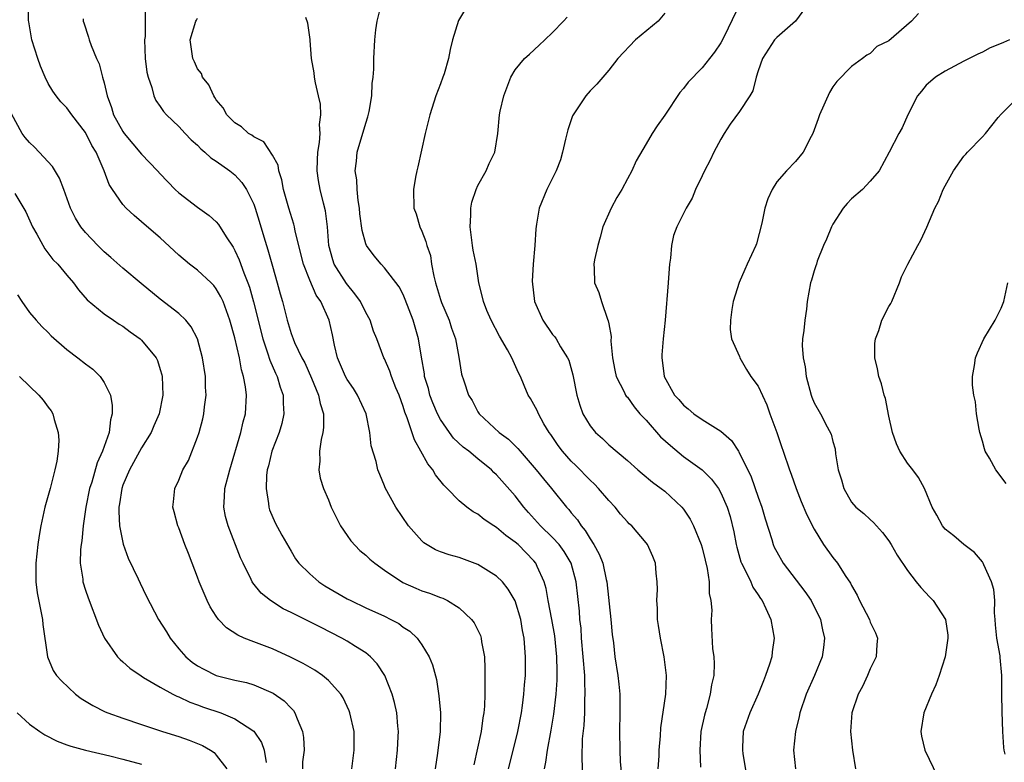
# Model space of a CAD drawing. Units: inches. Extents: x 2589000 to 2592000, y 1527000 to 1530000.
# Drawn here: x 2589906 to 2590011, y 1529062 to 1529141 of the extents above; entities that cross this region are included whole.
import ezdxf

# ---------------------------------------------------------------- set-up
doc = ezdxf.new("R2010")
doc.units = ezdxf.units.IN
doc.header["$MEASUREMENT"] = 0
doc.layers.add('LD25891527_2ft', color=73, linetype='Continuous')

msp = doc.modelspace()

# ---------------------------------------------------------------- linework, layer by layer
at = {"layer": 'LD25891527_2ft'}
for points, elevation in [([(2589946.18, 1529061), (2589946.38, 1529063), (2589946.48, 1529064.48), (2589946.49, 1529065), (2589946.43, 1529065.57), (2589946.31, 1529067), (2589946.09, 1529068.09), (2589945.83, 1529069), (2589945.03, 1529071), (2589944.23, 1529072.23), (2589943.52, 1529073), (2589943, 1529073.42), (2589941.89, 1529074.11), (2589941, 1529074.68), (2589940.43, 1529075), (2589938.15, 1529076.15), (2589937, 1529076.74), (2589935, 1529077.73), (2589934.14, 1529078.14), (2589932.81, 1529079), (2589931.79, 1529079.79), (2589930.9, 1529080.9), (2589930.85, 1529081), (2589930.74, 1529081.26), (2589929.86, 1529083), (2589929.6, 1529083.6), (2589928.26, 1529087), (2589928, 1529088), (2589927.8, 1529089), (2589927.89, 1529090.11), (2589927.93, 1529091), (2589928.44, 1529093), (2589929.62, 1529097), (2589929.87, 1529098.13), (2589930.12, 1529099), (2589930.22, 1529101), (2589930.13, 1529101.87), (2589929.92, 1529103), (2589929.69, 1529103.69), (2589929.47, 1529105), (2589929, 1529107.12), (2589928.46, 1529109), (2589927.72, 1529111), (2589927.5, 1529111.5), (2589927, 1529112.37), (2589926.73, 1529112.73), (2589926.46, 1529113), (2589925, 1529114.35), (2589924.14, 1529115), (2589923, 1529115.97), (2589921, 1529117.81), (2589919.28, 1529119.28), (2589919, 1529119.55), (2589918.21, 1529120.21), (2589917.35, 1529121), (2589917, 1529121.4), (2589915.88, 1529123), (2589915.54, 1529123.54), (2589915, 1529125), (2589914.13, 1529127), (2589913.69, 1529127.69), (2589913, 1529129.1), (2589911.52, 1529131), (2589911, 1529131.74), (2589910.37, 1529132.37), (2589909.87, 1529133), (2589909.5, 1529133.5), (2589909, 1529134.34), (2589908.69, 1529135), (2589908.18, 1529136.18), (2589907.9, 1529137), (2589907.25, 1529139), (2589906.95, 1529140.95), (2589906.91, 1529141.09), (2589906.91, 1529143)], 7830), ([(2589966.25, 1529060.25), (2589966.16, 1529062.16), (2589966.21, 1529064.21), (2589966.36, 1529065.64), (2589966.43, 1529067), (2589966.46, 1529068.46), (2589966.5, 1529069), (2589966.43, 1529070.43), (2589966.44, 1529071), (2589966.1, 1529075), (2589966.04, 1529076.04), (2589965.92, 1529077), (2589965.86, 1529077.86), (2589965.51, 1529081), (2589965, 1529083), (2589964.25, 1529084.25), (2589963.7, 1529085), (2589963, 1529085.76), (2589961.7, 1529087), (2589961.38, 1529087.38), (2589960.42, 1529088.42), (2589959.91, 1529089), (2589959, 1529090.2), (2589957, 1529092.47), (2589956.72, 1529092.72), (2589956.44, 1529093), (2589955, 1529094.17), (2589954.02, 1529095), (2589953.44, 1529095.44), (2589952.4, 1529096.4), (2589951.96, 1529097), (2589951, 1529098.4), (2589950.68, 1529099), (2589950.18, 1529100.18), (2589949.87, 1529101), (2589949.7, 1529101.7), (2589949.3, 1529103), (2589949.28, 1529103.28), (2589948.95, 1529105.05), (2589948.64, 1529107), (2589948.06, 1529109), (2589947.23, 1529111.23), (2589947, 1529111.77), (2589946.59, 1529112.59), (2589945, 1529114.63), (2589944.65, 1529115), (2589943.9, 1529115.9), (2589943.08, 1529117), (2589943, 1529117.19), (2589942.6, 1529118.6), (2589942.38, 1529120.38), (2589942.33, 1529121), (2589942.2, 1529121.8), (2589942.08, 1529123), (2589942.04, 1529124.04), (2589941.87, 1529125), (2589942.01, 1529126.01), (2589942.08, 1529127), (2589943, 1529130.1), (2589943.23, 1529130.77), (2589943.35, 1529131.35), (2589943.63, 1529133), (2589943.68, 1529134.32), (2589943.79, 1529135), (2589943.87, 1529135.87), (2589943.87, 1529137), (2589943.96, 1529139), (2589944.08, 1529140.08), (2589944.21, 1529141), (2589944.72, 1529143)], 7840), ([(2589990.47, 1529143), (2589989, 1529141), (2589987, 1529139.25), (2589986.76, 1529139), (2589985.47, 1529137), (2589985, 1529135.69), (2589984.79, 1529135), (2589984.44, 1529133.56), (2589984.1, 1529133), (2589983, 1529131.33), (2589982.01, 1529129.99), (2589981.37, 1529129), (2589981, 1529128.37), (2589980.27, 1529127), (2589979.87, 1529126.13), (2589979.24, 1529125), (2589979, 1529124.46), (2589978.3, 1529123), (2589977.92, 1529122.08), (2589977.31, 1529121), (2589976.29, 1529119), (2589975.93, 1529118.07), (2589975.72, 1529117), (2589975.63, 1529115.63), (2589975.52, 1529115), (2589975.46, 1529114.54), (2589975.38, 1529113), (2589975.24, 1529111.24), (2589975.19, 1529110.81), (2589975.04, 1529109), (2589974.83, 1529107), (2589974.69, 1529105.31), (2589974.68, 1529105), (2589974.73, 1529104.73), (2589974.95, 1529103), (2589976.06, 1529101), (2589976.51, 1529100.51), (2589977, 1529099.91), (2589977.52, 1529099.52), (2589978.13, 1529099), (2589979, 1529098.39), (2589981, 1529097.12), (2589982.15, 1529096.15), (2589982.89, 1529095), (2589982.94, 1529094.94), (2589984.24, 1529092.24), (2589985, 1529090.09), (2589985.41, 1529089), (2589985.76, 1529087.76), (2589986.47, 1529085.53), (2589986.61, 1529085), (2589986.72, 1529084.72), (2589987, 1529084.21), (2589987.69, 1529083), (2589989.98, 1529079.98), (2589990.69, 1529079), (2589991.69, 1529077), (2589991.89, 1529075.89), (2589992.1, 1529075), (2589992, 1529074), (2589991.84, 1529073), (2589991.03, 1529071), (2589990.14, 1529069), (2589989.45, 1529067), (2589989.38, 1529066.62), (2589988.99, 1529065), (2589988.8, 1529063), (2589989.01, 1529061)], 7850), ([(2589919.4, 1529142.6), (2589919.37, 1529139.37), (2589919.32, 1529139), (2589919.4, 1529137), (2589919.55, 1529135.55), (2589919.69, 1529135), (2589920.1, 1529133.9), (2589920.3, 1529133), (2589920.53, 1529132.53), (2589921, 1529131.89), (2589921.35, 1529131.35), (2589921.66, 1529131), (2589923, 1529129.73), (2589923.66, 1529129), (2589924.32, 1529128.32), (2589925, 1529127.73), (2589925.35, 1529127.35), (2589925.78, 1529127), (2589926.4, 1529126.4), (2589927, 1529126.02), (2589928.44, 1529125), (2589929, 1529124.55), (2589929.75, 1529123.75), (2589930.24, 1529123), (2589931, 1529121.43), (2589931.15, 1529121), (2589931.59, 1529119.59), (2589932.08, 1529117.92), (2589932.53, 1529116.53), (2589933, 1529114.78), (2589933.53, 1529113), (2589933.84, 1529111.84), (2589934.09, 1529111), (2589934.58, 1529109), (2589935, 1529107.57), (2589935.21, 1529107), (2589935.36, 1529106.64), (2589936.16, 1529105), (2589936.46, 1529104.46), (2589937.19, 1529102.81), (2589937.95, 1529101), (2589938.11, 1529100.11), (2589938.48, 1529099), (2589938.47, 1529097.53), (2589938.41, 1529097), (2589938.23, 1529096.23), (2589938.05, 1529095), (2589938.09, 1529093.91), (2589937.97, 1529093), (2589938.1, 1529092.1), (2589938.46, 1529091), (2589939, 1529089.78), (2589939.31, 1529089), (2589939.86, 1529087.86), (2589940.31, 1529087), (2589941, 1529085.97), (2589941.41, 1529085.41), (2589942.38, 1529084.38), (2589943, 1529083.86), (2589943.44, 1529083.44), (2589943.96, 1529083), (2589945, 1529082.28), (2589946.95, 1529080.95), (2589948.34, 1529080.34), (2589949, 1529080.06), (2589949.81, 1529079.81), (2589951, 1529079.33), (2589951.25, 1529079.25), (2589951.76, 1529079), (2589953, 1529078.23), (2589954.33, 1529077), (2589954.61, 1529076.61), (2589955.27, 1529075.27), (2589955.35, 1529075), (2589955.4, 1529074.6), (2589955.69, 1529073), (2589955.75, 1529071.75), (2589955.76, 1529071), (2589955.74, 1529070.26), (2589955.75, 1529069), (2589955.71, 1529067.71), (2589955.64, 1529067), (2589955.54, 1529066.46), (2589955.34, 1529065), (2589954.55, 1529061.45)], 7834), ([(2589953.68, 1529142.32), (2589952.91, 1529141.09), (2589952.28, 1529139), (2589952.03, 1529137.97), (2589951.87, 1529137), (2589951.38, 1529135.38), (2589951.26, 1529135), (2589951, 1529134.31), (2589950.49, 1529133), (2589949.85, 1529131), (2589949.35, 1529129), (2589948.57, 1529125.43), (2589948.46, 1529125), (2589948.33, 1529124.33), (2589948.1, 1529123), (2589948.14, 1529121), (2589948.39, 1529120.39), (2589948.77, 1529119), (2589949, 1529118.54), (2589949.44, 1529117.44), (2589949.52, 1529117), (2589949.92, 1529115.92), (2589950.05, 1529115), (2589950.28, 1529113.72), (2589950.47, 1529113), (2589951, 1529111.21), (2589951.11, 1529110.89), (2589951.91, 1529109), (2589952.17, 1529108.17), (2589952.59, 1529107), (2589952.95, 1529105.05), (2589953.25, 1529103.25), (2589953.49, 1529102.51), (2589954.01, 1529101), (2589954.4, 1529100.4), (2589955, 1529099.2), (2589955.12, 1529099), (2589957.26, 1529097), (2589958.27, 1529096.27), (2589959.29, 1529095.29), (2589959.51, 1529095), (2589961.23, 1529093), (2589962.02, 1529092.02), (2589962.88, 1529091), (2589964.49, 1529089), (2589964.74, 1529088.74), (2589965, 1529088.4), (2589965.65, 1529087.65), (2589966.05, 1529087), (2589966.5, 1529086.5), (2589967, 1529085.62), (2589967.41, 1529085), (2589967.99, 1529083.99), (2589968.36, 1529083), (2589968.73, 1529081.27), (2589968.8, 1529081), (2589969.23, 1529077), (2589969.37, 1529075.37), (2589969.5, 1529074.5), (2589969.67, 1529073), (2589969.98, 1529071), (2589970.08, 1529070.08), (2589970.18, 1529069), (2589970.2, 1529067), (2589970.14, 1529065), (2589970.18, 1529063), (2589970.24, 1529061.76), (2589970.38, 1529060.38)], 7842), ([(2589983.06, 1529142.94), (2589981.35, 1529139.35), (2589981, 1529138.69), (2589980.32, 1529137.68), (2589979.8, 1529137), (2589979, 1529136.03), (2589977.51, 1529134.49), (2589977, 1529133.8), (2589976.62, 1529133.38), (2589975, 1529130.94), (2589974.19, 1529129.81), (2589973.66, 1529129), (2589973, 1529127.89), (2589971.94, 1529126.06), (2589971.48, 1529125), (2589971, 1529124.15), (2589970.39, 1529123), (2589969.86, 1529122.14), (2589969.26, 1529121), (2589968.39, 1529119), (2589968.1, 1529117.9), (2589967.83, 1529117), (2589967.47, 1529115.47), (2589967.41, 1529115), (2589967.46, 1529114.54), (2589967.47, 1529113), (2589967.96, 1529111.96), (2589968.24, 1529111), (2589968.87, 1529109.13), (2589968.95, 1529108.95), (2589969, 1529108.62), (2589969.25, 1529107.25), (2589969.24, 1529106.76), (2589969.4, 1529105), (2589969.65, 1529103.65), (2589969.8, 1529103), (2589970.64, 1529101.36), (2589970.8, 1529101), (2589970.88, 1529100.88), (2589971, 1529100.76), (2589971.74, 1529099.74), (2589972.34, 1529099), (2589973, 1529098.3), (2589974.54, 1529096.54), (2589975.6, 1529095.6), (2589977, 1529094.44), (2589979.02, 1529093), (2589980.01, 1529092.01), (2589980.75, 1529091), (2589981, 1529090.55), (2589981.67, 1529089), (2589981.99, 1529087.99), (2589982.38, 1529086.38), (2589982.64, 1529085), (2589982.71, 1529084.71), (2589983.15, 1529083.15), (2589983.21, 1529083), (2589983.46, 1529082.54), (2589984.2, 1529081), (2589984.44, 1529080.44), (2589985, 1529079.62), (2589985.24, 1529079.24), (2589985.42, 1529079), (2589985.83, 1529078.17), (2589986.37, 1529077), (2589986.71, 1529075), (2589986.49, 1529073.51), (2589986.45, 1529073), (2589986.22, 1529072.22), (2589985.8, 1529071), (2589985.57, 1529070.43), (2589985, 1529069), (2589984.11, 1529067), (2589983.41, 1529065), (2589983.34, 1529063.34), (2589983.31, 1529063), (2589983.35, 1529062.65), (2589983.82, 1529059.82)], 7848), ([(2589912.76, 1529141.24), (2589912.75, 1529141), (2589912.81, 1529140.81), (2589913.31, 1529139.31), (2589913.39, 1529139), (2589913.59, 1529138.41), (2589914.18, 1529137), (2589914.45, 1529136.45), (2589914.82, 1529135), (2589915, 1529134.4), (2589915.33, 1529133), (2589915.78, 1529131.78), (2589916.01, 1529131), (2589917, 1529129.19), (2589917.14, 1529129), (2589919, 1529126.79), (2589920.72, 1529125), (2589921, 1529124.67), (2589922.61, 1529123), (2589923, 1529122.62), (2589925, 1529121.1), (2589926.22, 1529120.22), (2589927, 1529119.52), (2589927.25, 1529119.25), (2589928.06, 1529117.94), (2589928.81, 1529116.81), (2589929, 1529116.48), (2589929.46, 1529115.46), (2589929.94, 1529114.06), (2589930.37, 1529113), (2589930.54, 1529112.54), (2589930.99, 1529110.99), (2589931.97, 1529107), (2589932.49, 1529105.51), (2589932.72, 1529104.72), (2589933.33, 1529103.33), (2589933.5, 1529103), (2589933.83, 1529101.83), (2589934.14, 1529101), (2589934.14, 1529100.14), (2589934.24, 1529099), (2589934.03, 1529097.97), (2589933.74, 1529097), (2589932.96, 1529095), (2589932.58, 1529093.42), (2589932.46, 1529093), (2589932.38, 1529092.38), (2589932.32, 1529091), (2589932.59, 1529089.41), (2589932.62, 1529089), (2589932.71, 1529088.71), (2589933.31, 1529087.31), (2589934.01, 1529086.01), (2589935, 1529084.29), (2589935.49, 1529083.49), (2589935.83, 1529083), (2589937, 1529081.86), (2589937.96, 1529081), (2589938.6, 1529080.6), (2589941, 1529079.21), (2589941.39, 1529079), (2589943, 1529078.24), (2589945, 1529077.33), (2589945.68, 1529077), (2589946.54, 1529076.54), (2589947, 1529076.18), (2589947.73, 1529075.73), (2589948.49, 1529075), (2589949, 1529074.28), (2589949.79, 1529073), (2589950.15, 1529072.15), (2589950.56, 1529070.56), (2589950.82, 1529068.82), (2589950.99, 1529067), (2589950.96, 1529065), (2589950.68, 1529062.68), (2589950.44, 1529061)], 7832), ([(2589958.27, 1529061), (2589959, 1529063.82), (2589959.29, 1529065), (2589959.67, 1529067), (2589959.79, 1529067.79), (2589959.93, 1529069), (2589959.99, 1529070.01), (2589960.09, 1529071), (2589960.11, 1529073), (2589960.04, 1529073.96), (2589959.94, 1529075), (2589959.79, 1529075.79), (2589959.58, 1529077), (2589958.98, 1529078.98), (2589958.24, 1529080.24), (2589957.63, 1529081), (2589957, 1529081.63), (2589955, 1529082.87), (2589953, 1529083.61), (2589951.91, 1529083.91), (2589951, 1529084.23), (2589950.45, 1529084.45), (2589949.2, 1529085.2), (2589949, 1529085.39), (2589947.58, 1529087), (2589946.2, 1529089), (2589945.08, 1529091.08), (2589945, 1529091.3), (2589944.49, 1529092.49), (2589944.3, 1529093), (2589944.1, 1529093.9), (2589943.58, 1529095.58), (2589943.45, 1529097), (2589943.03, 1529099), (2589942.11, 1529101), (2589941.69, 1529101.69), (2589941, 1529102.68), (2589940.83, 1529103), (2589939.99, 1529105), (2589939.66, 1529106.34), (2589939.44, 1529107.44), (2589939.09, 1529109), (2589938.19, 1529111), (2589937.7, 1529111.7), (2589937, 1529113.29), (2589936.33, 1529115), (2589935.45, 1529118.55), (2589935.37, 1529119), (2589935.3, 1529119.3), (2589934.76, 1529121), (2589934.2, 1529123), (2589934.03, 1529124.03), (2589933.69, 1529125), (2589933.61, 1529125.61), (2589933, 1529126.68), (2589932.08, 1529128.08), (2589931, 1529128.63), (2589930.8, 1529128.8), (2589930.46, 1529129), (2589929.71, 1529129.71), (2589929, 1529130.12), (2589928.14, 1529131), (2589927.74, 1529131.74), (2589927, 1529132.58), (2589926.84, 1529132.84), (2589926.72, 1529133), (2589926.21, 1529134.21), (2589925.54, 1529135), (2589925.4, 1529135.4), (2589925, 1529135.89), (2589924.65, 1529136.65), (2589924.47, 1529137), (2589924.21, 1529139), (2589924.82, 1529141), (2589924.88, 1529141.12), (2589925, 1529141.31)], 7836), ([(2589962.12, 1529061), (2589962.29, 1529061.71), (2589962.45, 1529063), (2589962.84, 1529065.16), (2589963.13, 1529066.87), (2589963.39, 1529069), (2589963.5, 1529070.5), (2589963.5, 1529071), (2589963.47, 1529071.47), (2589963.45, 1529073), (2589963.22, 1529075.22), (2589962.9, 1529077), (2589962.52, 1529079), (2589962.3, 1529080.3), (2589962.09, 1529081), (2589961.35, 1529082.65), (2589961.21, 1529083), (2589961, 1529083.26), (2589959.3, 1529085), (2589959, 1529085.27), (2589957.98, 1529085.98), (2589957, 1529086.83), (2589956.72, 1529087), (2589955.68, 1529087.68), (2589955, 1529088.24), (2589954.5, 1529088.5), (2589953.82, 1529089), (2589953, 1529089.68), (2589951.72, 1529091), (2589951.35, 1529091.35), (2589950.46, 1529092.46), (2589950.16, 1529093), (2589949.63, 1529093.63), (2589948.89, 1529095), (2589948.2, 1529096.2), (2589947.43, 1529098.57), (2589947.18, 1529099.18), (2589947, 1529099.79), (2589946.56, 1529101), (2589946.23, 1529101.77), (2589945.74, 1529103), (2589945.56, 1529103.56), (2589945, 1529104.88), (2589944.94, 1529105), (2589944.18, 1529107), (2589943.84, 1529107.84), (2589943.48, 1529109), (2589943, 1529109.85), (2589942.42, 1529111), (2589941.83, 1529111.83), (2589940.92, 1529112.92), (2589939.63, 1529115), (2589939.47, 1529115.47), (2589939.05, 1529117), (2589938.89, 1529119), (2589938.7, 1529120.7), (2589938.47, 1529121.53), (2589938.11, 1529123), (2589937.94, 1529123.94), (2589937.79, 1529125), (2589937.82, 1529126.18), (2589937.85, 1529127), (2589938.03, 1529128.03), (2589938.1, 1529129), (2589938.06, 1529129.94), (2589938.2, 1529131), (2589938.14, 1529132.14), (2589937.95, 1529133), (2589937.6, 1529134.4), (2589937.51, 1529135), (2589937.48, 1529135.48), (2589937.19, 1529137), (2589937.06, 1529138.94), (2589937.06, 1529139.06), (2589936.8, 1529140.8), (2589936.59, 1529141.41)], 7838), ([(2589974.31, 1529061), (2589974.39, 1529062.39), (2589974.41, 1529063), (2589974.54, 1529064.54), (2589974.59, 1529065.41), (2589975.1, 1529069), (2589975.18, 1529071), (2589974.93, 1529073), (2589974.53, 1529075), (2589974.34, 1529076.34), (2589974.22, 1529077), (2589974.21, 1529078.21), (2589974.14, 1529079), (2589974.21, 1529080.21), (2589974.19, 1529081), (2589974.07, 1529081.93), (2589974, 1529083), (2589973.71, 1529083.71), (2589973.14, 1529085), (2589973, 1529085.18), (2589971.46, 1529087), (2589971.21, 1529087.21), (2589971, 1529087.43), (2589970.27, 1529088.27), (2589969.7, 1529089), (2589969, 1529089.72), (2589967.92, 1529091), (2589967.47, 1529091.47), (2589967, 1529091.9), (2589965.47, 1529093.47), (2589965, 1529093.93), (2589964.04, 1529095), (2589963.6, 1529095.6), (2589962.79, 1529096.79), (2589962.63, 1529097), (2589962.07, 1529097.93), (2589961.47, 1529099), (2589961.34, 1529099.34), (2589961, 1529099.98), (2589960.62, 1529100.62), (2589960.37, 1529101), (2589959.97, 1529102.03), (2589959.55, 1529103), (2589959.36, 1529103.36), (2589958.64, 1529105), (2589958.17, 1529105.83), (2589957.3, 1529107.3), (2589956.41, 1529109), (2589955.97, 1529110.03), (2589955.59, 1529111), (2589955.49, 1529111.49), (2589955.11, 1529113), (2589954.8, 1529115), (2589954.51, 1529116.51), (2589954.44, 1529117), (2589954.18, 1529119), (2589954.26, 1529120.26), (2589954.26, 1529121), (2589954.36, 1529121.64), (2589954.81, 1529123), (2589955, 1529123.42), (2589955.87, 1529125), (2589956.21, 1529125.79), (2589956.81, 1529127), (2589957.14, 1529129), (2589957.32, 1529131), (2589957.39, 1529131.39), (2589957.76, 1529133), (2589958.53, 1529135), (2589959, 1529135.79), (2589959.99, 1529137), (2589960.51, 1529137.49), (2589961.57, 1529138.43), (2589962.16, 1529139), (2589963, 1529139.79), (2589964.16, 1529141), (2589964.55, 1529141.45)], 7844), ([(2589975, 1529141.85), (2589974.31, 1529141), (2589971.88, 1529139), (2589969.97, 1529137), (2589969, 1529135.75), (2589968.36, 1529135), (2589967.72, 1529134.28), (2589967, 1529133.54), (2589966.55, 1529133), (2589965.2, 1529131), (2589965.13, 1529130.87), (2589964.62, 1529129.38), (2589964.37, 1529128.37), (2589964.07, 1529127), (2589963.84, 1529126.16), (2589963.39, 1529125), (2589962.37, 1529123), (2589961.55, 1529121), (2589961.29, 1529119.29), (2589961.2, 1529118.8), (2589961.1, 1529117), (2589960.93, 1529115), (2589960.81, 1529113.19), (2589961.06, 1529111), (2589961.94, 1529109), (2589963, 1529107.47), (2589963.22, 1529107.22), (2589963.37, 1529107), (2589963.85, 1529106.15), (2589964.59, 1529105), (2589964.73, 1529104.73), (2589965.15, 1529103.15), (2589965.58, 1529101), (2589965.9, 1529099.9), (2589966.24, 1529099), (2589967, 1529097.7), (2589967.6, 1529097), (2589968.35, 1529096.35), (2589969, 1529095.69), (2589971, 1529093.98), (2589972.11, 1529093), (2589972.6, 1529092.6), (2589973.68, 1529091.68), (2589974.62, 1529091), (2589975, 1529090.7), (2589976.82, 1529089), (2589977, 1529088.79), (2589977.72, 1529087.72), (2589978.08, 1529087), (2589978.9, 1529085), (2589979, 1529084.64), (2589979.32, 1529083.32), (2589979.55, 1529082.45), (2589979.75, 1529081), (2589979.76, 1529079.76), (2589979.94, 1529079), (2589980.03, 1529077.97), (2589979.98, 1529077), (2589980.02, 1529076.02), (2589980.13, 1529073.87), (2589980.25, 1529073), (2589980.29, 1529072.29), (2589980.24, 1529071), (2589980, 1529070), (2589979.88, 1529069), (2589979.47, 1529067.47), (2589979.31, 1529067), (2589979.25, 1529066.75), (2589978.88, 1529065), (2589978.74, 1529063), (2589978.81, 1529061.19)], 7846), ([(2590002.16, 1529141.84), (2590001.41, 1529141), (2589999, 1529138.89), (2589997.72, 1529138.28), (2589997, 1529137.53), (2589996.63, 1529137.37), (2589996.18, 1529137), (2589995, 1529136.17), (2589993.43, 1529134.56), (2589993, 1529133.98), (2589992.63, 1529133.37), (2589991.56, 1529131), (2589991.43, 1529130.57), (2589990.86, 1529129), (2589990.66, 1529128.66), (2589989.83, 1529127), (2589989, 1529126), (2589988.03, 1529125), (2589987, 1529123.82), (2589986.49, 1529123), (2589986.02, 1529121.98), (2589985.73, 1529121), (2589985.38, 1529119.38), (2589984.81, 1529117.19), (2589984.75, 1529117), (2589983.84, 1529115), (2589983.57, 1529114.43), (2589982.95, 1529113.05), (2589982.34, 1529111), (2589982.17, 1529110.17), (2589982.05, 1529109), (2589982.01, 1529108.01), (2589982.16, 1529107), (2589983, 1529105.13), (2589983.04, 1529105), (2589983.75, 1529103.75), (2589984.22, 1529103), (2589985, 1529101.94), (2589985.94, 1529099.94), (2589986.26, 1529099), (2589986.99, 1529096.99), (2589987.49, 1529095.49), (2589987.68, 1529095), (2589988.35, 1529093), (2589988.53, 1529092.53), (2589989.05, 1529091), (2589989.61, 1529089.61), (2589990.2, 1529088.2), (2589991, 1529086.64), (2589992, 1529085), (2589993, 1529083.61), (2589993.49, 1529083), (2589994.31, 1529081.69), (2589994.88, 1529080.88), (2589995, 1529080.61), (2589995.59, 1529079.59), (2589995.85, 1529079), (2589996.9, 1529077), (2589997, 1529076.71), (2589997.57, 1529075.57), (2589997.78, 1529075), (2589997.7, 1529074.3), (2589997.62, 1529073), (2589997, 1529071.72), (2589996.71, 1529071), (2589996.17, 1529069.83), (2589995.72, 1529069), (2589995.02, 1529067), (2589994.89, 1529065), (2589995.08, 1529063), (2589995.43, 1529061)], 7852), ([(2590011.91, 1529139), (2590011.26, 1529138.74), (2590011, 1529138.6), (2590009.85, 1529138.15), (2590009, 1529137.69), (2590008.51, 1529137.49), (2590007, 1529136.74), (2590005, 1529135.65), (2590003.99, 1529135), (2590003.44, 1529134.56), (2590003, 1529134.15), (2590002.47, 1529133.53), (2590002.06, 1529133), (2590001.03, 1529130.97), (2590000.4, 1529129.6), (2590000.07, 1529129), (2589999.04, 1529127), (2589997.94, 1529125), (2589997, 1529123.89), (2589996.18, 1529123), (2589995, 1529121.98), (2589994.51, 1529121.49), (2589994.11, 1529121), (2589993, 1529119.28), (2589992.84, 1529119), (2589992.31, 1529117.69), (2589992, 1529117), (2589991.32, 1529115.32), (2589991.23, 1529115), (2589991.19, 1529114.81), (2589991, 1529114.3), (2589990.71, 1529113.29), (2589990.59, 1529113), (2589990.26, 1529111), (2589990.18, 1529110.18), (2589989.98, 1529109), (2589989.89, 1529107.89), (2589989.74, 1529107), (2589989.71, 1529106.29), (2589989.81, 1529105), (2589990.02, 1529104.02), (2589990.15, 1529103), (2589990.68, 1529101), (2589990.76, 1529100.76), (2589991, 1529100.16), (2589991.69, 1529099), (2589992.4, 1529097.6), (2589992.83, 1529096.83), (2589993, 1529096.04), (2589993.23, 1529095.23), (2589993.28, 1529094.72), (2589993.58, 1529093), (2589993.92, 1529091.92), (2589994.16, 1529091), (2589995, 1529089.54), (2589995.47, 1529089), (2589996.31, 1529088.31), (2589997, 1529087.67), (2589997.36, 1529087.36), (2589997.66, 1529087), (2589998.31, 1529086.31), (2589999, 1529085.39), (2589999.25, 1529085), (2589999.88, 1529083.88), (2590001, 1529082.21), (2590001.91, 1529081), (2590002.4, 1529080.4), (2590003.39, 1529079.39), (2590003.73, 1529079), (2590005.04, 1529077), (2590005.29, 1529075.29), (2590005.31, 1529075), (2590005, 1529073), (2590004.36, 1529071), (2590004.01, 1529069.99), (2590003.56, 1529069), (2590002.73, 1529067), (2590002.4, 1529065), (2590002.49, 1529064.49), (2590002.83, 1529063), (2590004.18, 1529060.18)], 7854), ([(2590011.43, 1529062.57), (2590011.33, 1529063), (2590011.29, 1529063.29), (2590011.19, 1529065), (2590011.12, 1529067.12), (2590011.08, 1529069), (2590011.09, 1529071), (2590010.91, 1529072.91), (2590010.91, 1529073.09), (2590010.55, 1529075), (2590010.41, 1529076.41), (2590010.37, 1529077), (2590010.31, 1529077.69), (2590010.33, 1529079), (2590010.21, 1529080.21), (2590009.98, 1529081), (2590009.16, 1529082.84), (2590009.1, 1529083), (2590009, 1529083.17), (2590008.14, 1529084.14), (2590007.03, 1529085), (2590005.93, 1529085.93), (2590005, 1529086.66), (2590004.72, 1529087), (2590004.14, 1529088.14), (2590003.63, 1529089), (2590002.82, 1529091), (2590002.17, 1529092.17), (2590001.57, 1529093), (2590001, 1529093.71), (2590000.16, 1529095), (2589999.79, 1529095.79), (2589999.39, 1529097), (2589999, 1529098.74), (2589998.62, 1529100.62), (2589998.5, 1529101), (2589998.2, 1529102.2), (2589997.92, 1529103), (2589997.79, 1529103.79), (2589997.49, 1529105), (2589997.5, 1529106.5), (2589997.55, 1529107), (2589997.9, 1529107.9), (2589998.25, 1529109), (2589999, 1529110.47), (2589999.2, 1529110.8), (2589999.29, 1529111), (2590000.12, 1529113), (2590000.34, 1529113.66), (2590001.02, 1529115), (2590002.09, 1529117), (2590002.42, 1529117.58), (2590003.04, 1529118.96), (2590003.92, 1529121), (2590004.3, 1529121.7), (2590004.81, 1529123), (2590005, 1529123.38), (2590005.92, 1529125), (2590007, 1529126.57), (2590007.22, 1529126.78), (2590007.39, 1529127), (2590009, 1529128.63), (2590009.35, 1529129), (2590010.69, 1529130.69), (2590011, 1529131.06), (2590012.98, 1529133.02)], 7856), ([(2589941.5, 1529061), (2589941.75, 1529063), (2589941.76, 1529063.76), (2589941.74, 1529065), (2589941.31, 1529067), (2589941.22, 1529067.22), (2589940.59, 1529068.59), (2589940.34, 1529069), (2589939, 1529070.46), (2589938.38, 1529071), (2589937.56, 1529071.56), (2589936.29, 1529072.29), (2589934.95, 1529072.95), (2589933, 1529073.83), (2589931, 1529074.59), (2589929.97, 1529075), (2589929.3, 1529075.3), (2589928.08, 1529076.08), (2589927.24, 1529077), (2589927, 1529077.33), (2589926.34, 1529078.34), (2589926.01, 1529079), (2589925.18, 1529081), (2589925, 1529081.53), (2589924.42, 1529083), (2589924.04, 1529084.04), (2589923.62, 1529085), (2589923, 1529086.78), (2589922.89, 1529087), (2589922.5, 1529088.5), (2589922.35, 1529089), (2589922.43, 1529089.57), (2589922.55, 1529091), (2589923, 1529091.9), (2589923.41, 1529093), (2589924.01, 1529093.99), (2589925, 1529096.48), (2589925.16, 1529097), (2589925.55, 1529098.45), (2589925.68, 1529099), (2589925.75, 1529099.75), (2589925.91, 1529101), (2589925.86, 1529101.86), (2589925.84, 1529103), (2589925.53, 1529105), (2589924.97, 1529107), (2589924.31, 1529108.31), (2589923.73, 1529109), (2589923, 1529109.74), (2589921, 1529111.27), (2589918.95, 1529112.95), (2589917, 1529114.57), (2589915.72, 1529115.72), (2589915, 1529116.34), (2589914.33, 1529117), (2589913, 1529118.39), (2589912.49, 1529119), (2589911.92, 1529119.92), (2589911.4, 1529121), (2589910.67, 1529123), (2589910.2, 1529124.2), (2589909.46, 1529125.46), (2589908.05, 1529127), (2589907.53, 1529127.53), (2589907, 1529128.03), (2589906.55, 1529128.55), (2589906.23, 1529129), (2589905.09, 1529131.09)], 7828), ([(2589905.42, 1529122.58), (2589906.6, 1529120.6), (2589907.33, 1529119), (2589907.8, 1529118.2), (2589908.66, 1529116.66), (2589909.52, 1529115.52), (2589910.02, 1529115), (2589911, 1529113.81), (2589911.7, 1529113), (2589912.25, 1529112.25), (2589913.18, 1529111.18), (2589915, 1529109.69), (2589916, 1529109), (2589916.6, 1529108.6), (2589917, 1529108.36), (2589917.77, 1529107.77), (2589918.86, 1529107), (2589919, 1529106.88), (2589920.55, 1529105), (2589920.69, 1529104.69), (2589921, 1529103.72), (2589921.16, 1529103.16), (2589921.2, 1529103), (2589921.27, 1529101), (2589920.89, 1529099), (2589920.31, 1529097.69), (2589920.03, 1529097), (2589919, 1529095.36), (2589917.71, 1529093), (2589917, 1529091.34), (2589916.88, 1529091), (2589916.63, 1529089.37), (2589916.57, 1529089), (2589916.55, 1529088.55), (2589916.65, 1529087), (2589917.04, 1529085.04), (2589917.56, 1529083.56), (2589918.65, 1529081.35), (2589918.86, 1529080.86), (2589919.51, 1529079.51), (2589920.82, 1529077), (2589921.66, 1529075.66), (2589922.05, 1529075), (2589923, 1529073.85), (2589923.73, 1529073), (2589924.43, 1529072.43), (2589925, 1529072.04), (2589925.67, 1529071.67), (2589926.98, 1529071), (2589929, 1529070.5), (2589930.23, 1529070.23), (2589931, 1529069.98), (2589933.09, 1529069.09), (2589934.28, 1529068.28), (2589935, 1529067.49), (2589935.25, 1529067.25), (2589935.42, 1529067), (2589935.65, 1529066.35), (2589936.24, 1529065), (2589936.35, 1529064.35), (2589936.41, 1529063), (2589936.24, 1529061.76), (2589936.22, 1529061)], 7826), ([(2590011.53, 1529091.53), (2590010.44, 1529093), (2590009.76, 1529094.24), (2590009.31, 1529095), (2590009.23, 1529095.23), (2590009, 1529096.08), (2590008.72, 1529097), (2590008.65, 1529097.35), (2590008.38, 1529099), (2590008.28, 1529100.28), (2590008.08, 1529101), (2590007.95, 1529102.05), (2590007.95, 1529103), (2590008.15, 1529104.15), (2590008.27, 1529105), (2590008.47, 1529105.53), (2590009.17, 1529107), (2590010.38, 1529109), (2590011, 1529110.28), (2590011.28, 1529111), (2590011.71, 1529113)], 7858), ([(2589905.73, 1529111.73), (2589906.18, 1529111), (2589907, 1529109.83), (2589907.72, 1529109), (2589908.33, 1529108.33), (2589909, 1529107.71), (2589909.34, 1529107.34), (2589911, 1529105.88), (2589912.17, 1529105), (2589913, 1529104.34), (2589913.77, 1529103.77), (2589914.57, 1529103), (2589915, 1529102.35), (2589915.66, 1529101), (2589915.87, 1529099.87), (2589915.86, 1529099), (2589915.66, 1529098.34), (2589915.52, 1529097), (2589914.83, 1529095), (2589914.24, 1529093.76), (2589913.67, 1529091.67), (2589913.44, 1529091), (2589913.05, 1529089), (2589912.76, 1529087), (2589912.6, 1529085.4), (2589912.52, 1529085), (2589912.47, 1529084.47), (2589912.44, 1529083), (2589912.71, 1529081.29), (2589912.73, 1529081), (2589913, 1529080.14), (2589913.3, 1529079.3), (2589914.39, 1529076.39), (2589915.03, 1529075), (2589916.44, 1529073), (2589916.71, 1529072.71), (2589917, 1529072.47), (2589917.76, 1529071.76), (2589918.94, 1529070.94), (2589919.21, 1529070.79), (2589921, 1529069.73), (2589922.34, 1529069), (2589922.78, 1529068.78), (2589923, 1529068.7), (2589924.15, 1529068.15), (2589925, 1529067.85), (2589925.62, 1529067.62), (2589927.47, 1529067), (2589929, 1529066.37), (2589931, 1529065.04), (2589931.84, 1529063.84), (2589932.13, 1529063), (2589932.32, 1529061.68)], 7824), ([(2589905.95, 1529103), (2589907, 1529101.96), (2589908.02, 1529101), (2589908.47, 1529100.47), (2589909, 1529099.72), (2589909.32, 1529099.31), (2589909.5, 1529099), (2589909.63, 1529098.37), (2589910.09, 1529097), (2589910.15, 1529096.16), (2589910.07, 1529095), (2589909.92, 1529093.92), (2589909.73, 1529093), (2589909.22, 1529091), (2589908.66, 1529089), (2589908.21, 1529087), (2589908.03, 1529085.98), (2589907.88, 1529085), (2589907.67, 1529083), (2589907.7, 1529082.3), (2589907.68, 1529081), (2589907.82, 1529079.82), (2589908.38, 1529077), (2589908.44, 1529076.44), (2589908.94, 1529073), (2589909.53, 1529071.53), (2589909.88, 1529071), (2589910.42, 1529070.42), (2589911.92, 1529069), (2589912.54, 1529068.54), (2589913.78, 1529067.78), (2589915.11, 1529067.11), (2589915.39, 1529067), (2589917, 1529066.41), (2589919, 1529065.74), (2589921.23, 1529065), (2589923, 1529064.45), (2589924.09, 1529064.09), (2589925.51, 1529063.51), (2589926.38, 1529063), (2589926.76, 1529062.76), (2589927, 1529062.47), (2589928.13, 1529061)], 7822), ([(2589905.69, 1529067), (2589907, 1529065.78), (2589908.11, 1529065), (2589908.64, 1529064.64), (2589909.96, 1529063.96), (2589911, 1529063.59), (2589911.42, 1529063.42), (2589913, 1529063), (2589915.62, 1529062.38), (2589917, 1529062.03), (2589919, 1529061.49)], 7820)]:
    msp.add_lwpolyline(points, dxfattribs=dict(at, elevation=elevation))

doc.saveas('drawing.dxf')
